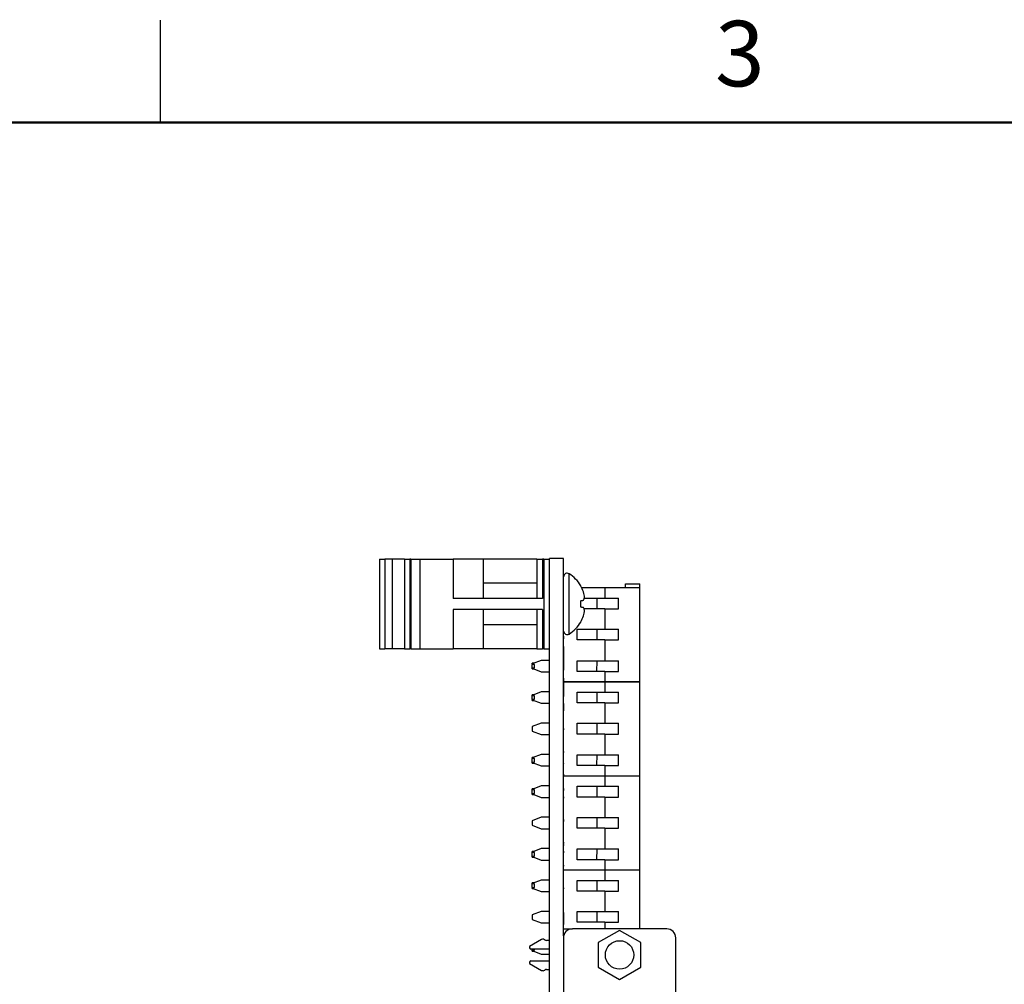
# Model space of a CAD drawing. Units: inches. Extents: x 0.1 to 20.2, y 0.1 to 13.1.
# Drawn here: x 4.5 to 8.8, y 8.8 to 13.1 of the extents above; entities that cross this region are included whole.
import ezdxf

# ---------------------------------------------------------------- set-up
doc = ezdxf.new("R2010")
doc.units = ezdxf.units.IN
doc.header["$LTSCALE"] = 1.2
doc.header["$MEASUREMENT"] = 0
doc.styles.add('SLDTEXTSTYLE0', font='TXT', dxfattribs={"width": 0.75})

msp = doc.modelspace()

# ---------------------------------------------------------------- linework, layer by layer
at = {"color": 7, "linetype": 'Continuous', "lineweight": 25}
for p, q in [((5.1, 12.6), (5.1, 13.05)), ((6.0621, 10.679), (6.0621, 10.2853)), ((6.0621, 10.679), (6.0858, 10.679)), ((6.0858, 10.679), (6.0858, 10.2853)), ((6.1174, 10.679), (6.0858, 10.679)), ((6.1174, 10.679), (6.1174, 10.2853)), ((6.1726, 10.679), (6.1174, 10.679)), ((6.1726, 10.679), (6.1726, 10.2853)), ((6.1726, 10.679), (6.1962, 10.679)), ((6.1962, 10.679), (6.1962, 10.2853)), ((6.2005, 10.679), (6.1962, 10.679)), ((6.2005, 10.679), (6.2005, 10.2853)), ((6.2005, 10.679), (6.2396, 10.679)), ((6.2396, 10.679), (6.2396, 10.2853)), ((6.2396, 10.679), (6.3857, 10.679)), ((6.3857, 10.679), (6.3857, 10.5062)), ((6.5185, 10.679), (6.3857, 10.679)), ((6.5185, 10.679), (6.5185, 10.5062)), ((6.7545, 10.679), (6.5185, 10.679)), ((6.7545, 10.679), (6.7545, 10.5062)), ((6.7545, 10.679), (6.7795, 10.679)), ((6.7795, 10.679), (6.7795, 10.5062)), ((6.7845, 10.679), (6.7795, 10.679)), ((6.7845, 10.679), (6.7845, 10.2853)), ((6.7845, 10.679), (6.8095, 10.679)), ((6.872, 10.6821), (6.8095, 10.6821)), ((6.8095, 4.6821), (6.8095, 10.6821)), ((6.872, 9.0527), (6.872, 10.6821)), ((6.7545, 10.5732), (6.5185, 10.5732)), ((7.1436, 10.5531), (7.1436, 10.5708)), ((7.1436, 10.5708), (7.2066, 10.5708)), ((7.2066, 10.5531), (7.2066, 10.5708)), ((6.9472, 10.5607), (6.9472, 10.562)), ((7.0531, 10.5531), (6.9513, 10.5531)), ((7.0531, 10.5531), (7.0531, 10.5078)), ((7.2066, 10.5531), (7.0531, 10.5531)), ((7.2066, 10.1397), (7.2066, 10.5531)), ((6.7795, 10.5062), (6.3857, 10.5062)), ((6.9472, 10.468), (6.9472, 10.4963)), ((6.9635, 10.5078), (7.0531, 10.5078)), ((7.0184, 10.5078), (7.0182, 10.4606)), ((7.0531, 10.5078), (7.1133, 10.5078)), ((7.1133, 10.4606), (7.1133, 10.5078)), ((6.7795, 10.4581), (6.3857, 10.4581)), ((6.3857, 10.4581), (6.3857, 10.2853)), ((6.5185, 10.4581), (6.5185, 10.2853)), ((6.7545, 10.4581), (6.7545, 10.2853)), ((6.7795, 10.4581), (6.7795, 10.2853)), ((7.0531, 10.4606), (6.9619, 10.4606)), ((7.0531, 10.4606), (7.0531, 10.371)), ((7.0531, 10.4606), (7.1133, 10.4606)), ((6.9472, 10.4023), (6.9472, 10.4036)), ((6.5185, 10.3911), (6.7545, 10.3911)), ((6.8721, 10.3613), (6.872, 10.3613)), ((6.873, 10.3513), (6.872, 10.3513)), ((6.931, 10.371), (7.0531, 10.371)), ((6.931, 10.3238), (6.931, 10.371)), ((7.018, 10.371), (7.0178, 10.3238)), ((7.0531, 10.371), (7.1133, 10.371)), ((7.1133, 10.3238), (7.1133, 10.371)), ((6.873, 10.3397), (6.872, 10.3397)), ((6.873, 10.3326), (6.872, 10.3326)), ((6.873, 10.3324), (6.872, 10.3324)), ((6.873, 10.3287), (6.872, 10.3287)), ((6.873, 10.3127), (6.872, 10.3127)), ((6.873, 10.3287), (6.873, 10.3324)), ((7.0531, 10.3238), (6.931, 10.3238)), ((7.0531, 10.3238), (7.0531, 10.2322)), ((7.0531, 10.3238), (7.1133, 10.3238)), ((6.0621, 10.2853), (6.0858, 10.2853)), ((6.1174, 10.2853), (6.0858, 10.2853)), ((6.1726, 10.2853), (6.1174, 10.2853)), ((6.1726, 10.2853), (6.1962, 10.2853)), ((6.2005, 10.2853), (6.1962, 10.2853)), ((6.2005, 10.2853), (6.2396, 10.2853)), ((6.2396, 10.2853), (6.3857, 10.2853)), ((6.5185, 10.2853), (6.3857, 10.2853)), ((6.7545, 10.2853), (6.5185, 10.2853)), ((6.7545, 10.2853), (6.7795, 10.2853)), ((6.7845, 10.2853), (6.7795, 10.2853)), ((6.7845, 10.2853), (6.8095, 10.2853)), ((6.873, 10.298), (6.872, 10.298)), ((6.873, 10.2953), (6.872, 10.2953)), ((6.873, 10.1911), (6.873, 10.2953)), ((6.7736, 10.2339), (6.7342, 10.2184)), ((6.7404, 10.2209), (6.7342, 10.2209)), ((6.7342, 10.2184), (6.7342, 10.2209)), ((6.8095, 10.2339), (6.7736, 10.2339)), ((6.931, 10.2322), (7.0531, 10.2322)), ((6.931, 10.185), (6.931, 10.2322)), ((7.0175, 10.2322), (7.0174, 10.185)), ((7.0531, 10.2322), (7.1133, 10.2322)), ((7.1133, 10.185), (7.1133, 10.2322)), ((6.7342, 10.2184), (6.7342, 10.2161)), ((6.7442, 10.2161), (6.7342, 10.2161)), ((6.7342, 10.2007), (6.7342, 10.2161)), ((6.7342, 10.2007), (6.7442, 10.2007)), ((6.7342, 10.2007), (6.7342, 10.1988)), ((6.7342, 10.1988), (6.7736, 10.1833)), ((6.7342, 10.1959), (6.7342, 10.1988)), ((6.7342, 10.1959), (6.7415, 10.1959)), ((6.7442, 10.2007), (6.7442, 10.2161)), ((6.7736, 10.1833), (6.8095, 10.1833)), ((6.873, 10.1911), (6.872, 10.1911)), ((6.873, 10.1885), (6.872, 10.1885)), ((7.0531, 10.185), (6.931, 10.185)), ((7.0531, 10.185), (7.0531, 10.1397)), ((7.0531, 10.185), (7.1133, 10.185)), ((6.873, 10.1749), (6.872, 10.1749)), ((6.873, 10.1569), (6.872, 10.1569)), ((6.873, 10.1551), (6.872, 10.1551)), ((6.873, 10.0821), (6.873, 10.1551)), ((6.873, 10.1397), (7.0531, 10.1397)), ((7.0531, 10.1391), (6.873, 10.1391)), ((7.0531, 10.1397), (7.2066, 10.1397)), ((7.0531, 10.1391), (7.0531, 10.1397)), ((7.0531, 10.1391), (7.0531, 10.0938)), ((7.2066, 10.1391), (7.0531, 10.1391)), ((7.1436, 10.1391), (7.1436, 10.1397)), ((7.2066, 10.1391), (7.2066, 10.1397)), ((7.2066, 9.7257), (7.2066, 10.1391)), ((6.7736, 10.0955), (6.7342, 10.08)), ((6.8095, 10.0955), (6.7736, 10.0955)), ((6.931, 10.0938), (7.0531, 10.0938)), ((6.931, 10.0466), (6.931, 10.0938)), ((7.0184, 10.0938), (7.0182, 10.0466)), ((7.0531, 10.0938), (7.1133, 10.0938)), ((7.1133, 10.0466), (7.1133, 10.0938)), ((6.7415, 10.0829), (6.7342, 10.0829)), ((6.7342, 10.08), (6.7342, 10.0829)), ((6.7342, 10.08), (6.7342, 10.0781)), ((6.7442, 10.0781), (6.7342, 10.0781)), ((6.7342, 10.0627), (6.7342, 10.0781)), ((6.7342, 10.0627), (6.7442, 10.0627)), ((6.7342, 10.0627), (6.7342, 10.0603)), ((6.7342, 10.0603), (6.7736, 10.0449)), ((6.7342, 10.0579), (6.7342, 10.0603)), ((6.7342, 10.0579), (6.7404, 10.0579)), ((6.7442, 10.0627), (6.7442, 10.0781)), ((6.873, 10.0821), (6.872, 10.0821)), ((6.873, 10.0812), (6.872, 10.0812)), ((6.873, 10.0803), (6.872, 10.0803)), ((6.873, 10.0755), (6.872, 10.0755)), ((6.873, 10.06), (6.872, 10.06)), ((6.873, 10.0586), (6.872, 10.0586)), ((6.873, 10.0556), (6.872, 10.0556)), ((6.873, 10.0755), (6.873, 10.0821)), ((7.0531, 10.0466), (6.931, 10.0466)), ((7.0531, 10.0466), (7.0531, 9.957)), ((7.0531, 10.0466), (7.1133, 10.0466)), ((6.7736, 10.0449), (6.8095, 10.0449)), ((6.873, 10.0434), (6.872, 10.0434)), ((6.873, 10.0355), (6.872, 10.0355)), ((6.873, 10.0284), (6.872, 10.0284)), ((6.873, 10.0201), (6.872, 10.0201)), ((6.873, 10.015), (6.872, 10.015)), ((6.873, 10.0148), (6.872, 10.0148)), ((6.873, 10.0122), (6.872, 10.0122)), ((6.873, 10.0122), (6.873, 10.0148)), ((6.873, 10.0008), (6.872, 10.0008)), ((6.873, 9.976), (6.872, 9.976)), ((6.7736, 9.9577), (6.7342, 9.9422)), ((6.7342, 9.9422), (6.7342, 9.9225)), ((6.7342, 9.9225), (6.7736, 9.9071)), ((6.8095, 9.9577), (6.7736, 9.9577)), ((6.873, 9.9573), (6.872, 9.9573)), ((6.873, 9.9571), (6.872, 9.9571)), ((6.873, 9.9556), (6.872, 9.9556)), ((6.873, 9.9422), (6.872, 9.9422)), ((6.873, 9.942), (6.872, 9.942)), ((6.873, 9.9335), (6.872, 9.9335)), ((6.873, 9.9282), (6.872, 9.9282)), ((6.873, 9.9172), (6.872, 9.9172)), ((6.873, 9.9162), (6.872, 9.9162)), ((6.873, 9.9282), (6.873, 9.9335)), ((6.931, 9.957), (7.0531, 9.957)), ((6.931, 9.9098), (6.931, 9.957)), ((7.018, 9.957), (7.0178, 9.9098)), ((7.0531, 9.957), (7.1133, 9.957)), ((7.1133, 9.9098), (7.1133, 9.957)), ((6.7736, 9.9071), (6.8095, 9.9071)), ((6.873, 9.9008), (6.872, 9.9008)), ((6.873, 9.8993), (6.872, 9.8993)), ((7.0531, 9.9098), (6.931, 9.9098)), ((7.0531, 9.9098), (7.0531, 9.8182)), ((7.0531, 9.9098), (7.1133, 9.9098)), ((6.873, 9.8556), (6.872, 9.8556)), ((6.873, 9.8422), (6.872, 9.8422)), ((6.873, 9.842), (6.872, 9.842)), ((6.873, 9.8335), (6.872, 9.8335)), ((6.873, 9.8282), (6.873, 9.8335)), ((6.7736, 9.8199), (6.7342, 9.8044)), ((6.7404, 9.8069), (6.7342, 9.8069)), ((6.7342, 9.8044), (6.7342, 9.8069)), ((6.7342, 9.8044), (6.7342, 9.8021)), ((6.7442, 9.8021), (6.7342, 9.8021)), ((6.7342, 9.7867), (6.7342, 9.8021)), ((6.7342, 9.7867), (6.7442, 9.7867)), ((6.7342, 9.7867), (6.7342, 9.7848)), ((6.7442, 9.7867), (6.7442, 9.8021)), ((6.8095, 9.8199), (6.7736, 9.8199)), ((6.873, 9.8282), (6.872, 9.8282)), ((6.873, 9.8172), (6.872, 9.8172)), ((6.873, 9.8162), (6.872, 9.8162)), ((6.873, 9.8008), (6.872, 9.8008)), ((6.873, 9.7999), (6.872, 9.7999)), ((6.931, 9.8182), (7.0531, 9.8182)), ((6.931, 9.771), (6.931, 9.8182)), ((7.0175, 9.8182), (7.0174, 9.771)), ((7.0531, 9.8182), (7.1133, 9.8182)), ((7.1133, 9.771), (7.1133, 9.8182)), ((6.7342, 9.7848), (6.7736, 9.7693)), ((6.7342, 9.7819), (6.7342, 9.7848)), ((6.7342, 9.7819), (6.7415, 9.7819)), ((6.7736, 9.7693), (6.8095, 9.7693)), ((6.873, 9.7844), (6.872, 9.7844)), ((6.873, 9.783), (6.872, 9.783)), ((6.873, 9.7615), (6.872, 9.7615)), ((6.873, 9.7556), (6.872, 9.7556)), ((6.873, 9.7802), (6.873, 9.7822)), ((7.0531, 9.771), (6.931, 9.771)), ((7.0531, 9.771), (7.0531, 9.7257)), ((7.0531, 9.771), (7.1133, 9.771)), ((6.873, 9.7422), (6.872, 9.7422)), ((6.873, 9.742), (6.872, 9.742)), ((6.873, 9.7335), (6.872, 9.7335)), ((6.873, 9.7282), (6.872, 9.7282)), ((6.872, 9.7257), (7.0531, 9.7257)), ((7.0531, 9.7251), (6.872, 9.7251)), ((6.873, 9.7172), (6.872, 9.7172)), ((6.873, 9.7162), (6.872, 9.7162)), ((6.873, 9.7008), (6.872, 9.7008)), ((6.873, 9.7004), (6.872, 9.7004)), ((6.873, 9.7282), (6.873, 9.7335)), ((7.0531, 9.7257), (7.2066, 9.7257)), ((7.0531, 9.7251), (7.0531, 9.7257)), ((7.0531, 9.7251), (7.0531, 9.6798)), ((7.2066, 9.7251), (7.0531, 9.7251)), ((7.1436, 9.7251), (7.1436, 9.7257)), ((7.2066, 9.7251), (7.2066, 9.7257)), ((7.2066, 9.3117), (7.2066, 9.7251)), ((6.7736, 9.6815), (6.7342, 9.666)), ((6.7415, 9.6689), (6.7342, 9.6689)), ((6.7342, 9.666), (6.7342, 9.6689)), ((6.7342, 9.666), (6.7342, 9.6641)), ((6.7342, 9.6487), (6.7342, 9.6641)), ((6.7442, 9.6641), (6.7342, 9.6641)), ((6.7442, 9.6487), (6.7442, 9.6641)), ((6.8095, 9.6815), (6.7736, 9.6815)), ((6.873, 9.6817), (6.872, 9.6817)), ((6.873, 9.6815), (6.872, 9.6815)), ((6.873, 9.6696), (6.872, 9.6696)), ((6.873, 9.6621), (6.872, 9.6621)), ((6.873, 9.6621), (6.873, 9.6696)), ((6.931, 9.6798), (7.0531, 9.6798)), ((6.931, 9.6326), (6.931, 9.6798)), ((7.0184, 9.6798), (7.0182, 9.6326)), ((7.0531, 9.6798), (7.1133, 9.6798)), ((7.1133, 9.6326), (7.1133, 9.6798)), ((6.7342, 9.6487), (6.7442, 9.6487)), ((6.7342, 9.6487), (6.7342, 9.6463)), ((6.7342, 9.6463), (6.7736, 9.6309)), ((6.7342, 9.6439), (6.7342, 9.6463)), ((6.7342, 9.6439), (6.7404, 9.6439)), ((6.7736, 9.6309), (6.8095, 9.6309)), ((6.873, 9.6556), (6.872, 9.6556)), ((6.873, 9.6422), (6.872, 9.6422)), ((6.873, 9.642), (6.872, 9.642)), ((6.873, 9.6335), (6.872, 9.6335)), ((6.873, 9.6282), (6.872, 9.6282)), ((6.873, 9.6172), (6.872, 9.6172)), ((6.873, 9.6162), (6.872, 9.6162)), ((6.873, 9.6282), (6.873, 9.6335)), ((6.873, 9.6142), (6.873, 9.6149)), ((7.0531, 9.6326), (6.931, 9.6326)), ((7.0531, 9.6326), (7.0531, 9.543)), ((7.0531, 9.6326), (7.1133, 9.6326)), ((6.873, 9.6008), (6.872, 9.6008)), ((6.7736, 9.5437), (6.7342, 9.5282)), ((6.7342, 9.5282), (6.7342, 9.5085)), ((6.8095, 9.5437), (6.7736, 9.5437)), ((6.873, 9.5626), (6.872, 9.5626)), ((6.873, 9.5556), (6.872, 9.5556)), ((6.873, 9.5422), (6.872, 9.5422)), ((6.873, 9.542), (6.872, 9.542)), ((6.873, 9.5335), (6.872, 9.5335)), ((6.873, 9.5282), (6.872, 9.5282)), ((6.873, 9.5282), (6.873, 9.5335)), ((6.873, 9.5243), (6.873, 9.5282)), ((6.931, 9.543), (7.0531, 9.543)), ((6.931, 9.4958), (6.931, 9.543)), ((7.018, 9.543), (7.0178, 9.4958)), ((7.0531, 9.543), (7.1133, 9.543)), ((7.1133, 9.4958), (7.1133, 9.543)), ((6.7342, 9.5085), (6.7736, 9.4931)), ((6.7736, 9.4931), (6.8095, 9.4931)), ((6.873, 9.5172), (6.872, 9.5172)), ((6.873, 9.5162), (6.872, 9.5162)), ((6.873, 9.5008), (6.872, 9.5008)), ((6.873, 9.486), (6.872, 9.486)), ((7.0531, 9.4958), (6.931, 9.4958)), ((7.0531, 9.4958), (7.0531, 9.4042)), ((7.0531, 9.4958), (7.1133, 9.4958)), ((6.873, 9.4556), (6.872, 9.4556)), ((6.873, 9.4422), (6.872, 9.4422)), ((6.873, 9.442), (6.872, 9.442)), ((6.7736, 9.4059), (6.7342, 9.3904)), ((6.8095, 9.4059), (6.7736, 9.4059)), ((6.873, 9.4335), (6.872, 9.4335)), ((6.873, 9.4282), (6.872, 9.4282)), ((6.873, 9.4172), (6.872, 9.4172)), ((6.873, 9.4162), (6.872, 9.4162)), ((6.873, 9.4008), (6.872, 9.4008)), ((6.873, 9.4282), (6.873, 9.4335)), ((6.873, 9.4194), (6.873, 9.4237)), ((6.931, 9.4042), (7.0531, 9.4042)), ((6.931, 9.357), (6.931, 9.4042)), ((7.0175, 9.4042), (7.0174, 9.357)), ((7.0531, 9.4042), (7.1133, 9.4042)), ((7.1133, 9.357), (7.1133, 9.4042)), ((6.7404, 9.3929), (6.7342, 9.3929)), ((6.7342, 9.3904), (6.7342, 9.3929)), ((6.7342, 9.3904), (6.7342, 9.3881)), ((6.7442, 9.3881), (6.7342, 9.3881)), ((6.7342, 9.3727), (6.7342, 9.3881)), ((6.7342, 9.3727), (6.7442, 9.3727)), ((6.7342, 9.3727), (6.7342, 9.3708)), ((6.7342, 9.3708), (6.7736, 9.3553)), ((6.7342, 9.3679), (6.7342, 9.3708)), ((6.7342, 9.3679), (6.7415, 9.3679)), ((6.7442, 9.3727), (6.7442, 9.3881)), ((6.7736, 9.3553), (6.8095, 9.3553)), ((6.873, 9.394), (6.872, 9.394)), ((6.873, 9.3865), (6.872, 9.3865)), ((6.873, 9.3711), (6.872, 9.3711)), ((6.873, 9.3697), (6.872, 9.3697)), ((6.873, 9.3556), (6.872, 9.3556)), ((6.873, 9.3865), (6.873, 9.394)), ((7.0531, 9.357), (6.931, 9.357)), ((7.0531, 9.357), (7.0531, 9.3117)), ((7.0531, 9.357), (7.1133, 9.357)), ((6.873, 9.3422), (6.872, 9.3422)), ((6.873, 9.342), (6.872, 9.342)), ((6.873, 9.3335), (6.872, 9.3335)), ((6.873, 9.3282), (6.872, 9.3282)), ((6.873, 9.3172), (6.872, 9.3172)), ((6.873, 9.3162), (6.872, 9.3162)), ((6.873, 9.3282), (6.873, 9.3335)), ((6.873, 9.3117), (7.0531, 9.3117)), ((7.0531, 9.3111), (6.873, 9.3111)), ((7.0531, 9.3117), (7.2066, 9.3117)), ((7.0531, 9.3111), (7.0531, 9.3117)), ((7.0531, 9.3111), (7.0531, 9.2658)), ((7.2066, 9.3111), (7.0531, 9.3111)), ((7.1436, 9.3111), (7.1436, 9.3117)), ((7.2066, 9.3111), (7.2066, 9.3117)), ((7.2066, 9.0527), (7.2066, 9.3111)), ((6.7736, 9.2675), (6.7342, 9.252)), ((6.8095, 9.2675), (6.7736, 9.2675)), ((6.873, 9.3008), (6.872, 9.3008)), ((6.873, 9.287), (6.872, 9.287)), ((6.873, 9.2683), (6.872, 9.2683)), ((6.873, 9.2681), (6.872, 9.2681)), ((6.7415, 9.2549), (6.7342, 9.2549)), ((6.7342, 9.252), (6.7342, 9.2549)), ((6.7342, 9.252), (6.7342, 9.2501)), ((6.7442, 9.2501), (6.7342, 9.2501)), ((6.7342, 9.2347), (6.7342, 9.2501)), ((6.7342, 9.2347), (6.7442, 9.2347)), ((6.7342, 9.2347), (6.7342, 9.2323)), ((6.7342, 9.2323), (6.7736, 9.2169)), ((6.7342, 9.2299), (6.7342, 9.2323)), ((6.7342, 9.2299), (6.7404, 9.2299)), ((6.7442, 9.2347), (6.7442, 9.2501)), ((6.873, 9.2562), (6.872, 9.2562)), ((6.873, 9.2556), (6.872, 9.2556)), ((6.873, 9.2422), (6.872, 9.2422)), ((6.873, 9.242), (6.872, 9.242)), ((6.873, 9.2335), (6.872, 9.2335)), ((6.873, 9.2282), (6.872, 9.2282)), ((6.873, 9.2282), (6.873, 9.2335)), ((6.931, 9.2658), (7.0531, 9.2658)), ((6.931, 9.2186), (6.931, 9.2658)), ((7.0184, 9.2658), (7.0182, 9.2186)), ((7.0531, 9.2658), (7.1133, 9.2658)), ((7.1133, 9.2186), (7.1133, 9.2658)), ((6.7736, 9.2169), (6.8095, 9.2169)), ((6.873, 9.2172), (6.872, 9.2172)), ((6.873, 9.2162), (6.872, 9.2162)), ((6.873, 9.2008), (6.872, 9.2008)), ((7.0531, 9.2186), (6.931, 9.2186)), ((7.0531, 9.2186), (7.0531, 9.129)), ((7.0531, 9.2186), (7.1133, 9.2186)), ((6.873, 9.1556), (6.872, 9.1556)), ((6.873, 9.1382), (6.872, 9.1382)), ((6.7736, 9.1297), (6.7342, 9.1142)), ((6.7342, 9.1142), (6.7342, 9.0945)), ((6.7342, 9.0945), (6.7736, 9.0791)), ((6.8095, 9.1297), (6.7736, 9.1297)), ((6.873, 9.1237), (6.872, 9.1237)), ((6.873, 9.1021), (6.872, 9.1021)), ((6.873, 9.1008), (6.872, 9.1008)), ((6.873, 9.1237), (6.873, 9.1242)), ((6.873, 9.1021), (6.873, 9.1237)), ((6.873, 9.1008), (6.873, 9.1021)), ((6.873, 9.0744), (6.873, 9.1008)), ((6.931, 9.129), (7.0531, 9.129)), ((6.931, 9.0818), (6.931, 9.129)), ((7.018, 9.129), (7.0178, 9.0818)), ((7.0531, 9.129), (7.1133, 9.129)), ((7.1133, 9.0818), (7.1133, 9.129)), ((6.7736, 9.0791), (6.8095, 9.0791)), ((6.873, 9.0744), (6.872, 9.0744)), ((6.873, 9.0726), (6.872, 9.0726)), ((6.873, 9.0556), (6.872, 9.0556)), ((6.872, 9.0221), (6.872, 9.0527)), ((6.872, 9.0527), (6.9104, 9.0527)), ((6.873, 9.0726), (6.873, 9.0744)), ((7.3257, 9.0527), (6.9104, 9.0527)), ((7.0531, 9.0818), (6.931, 9.0818)), ((7.0314, 9.0533), (7.0314, 9.0527)), ((7.1889, 9.0533), (7.0314, 9.0533)), ((7.0531, 9.0818), (7.0531, 9.0533)), ((7.0531, 9.0818), (7.1133, 9.0818)), ((6.871, 9.0133), (6.871, 6.3629)), ((7.1181, 9.0461), (7.0245, 8.9921)), ((7.2116, 8.9921), (7.1181, 9.0461)), ((7.3651, 6.3629), (7.3651, 9.0133)), ((6.7754, 9.0061), (6.7225, 8.9755)), ((6.7225, 8.9755), (6.7225, 8.9696)), ((6.8095, 8.9637), (6.7285, 8.9637)), ((6.7342, 8.9587), (6.7342, 8.9637)), ((6.7442, 8.9587), (6.7442, 8.9637)), ((6.7893, 9.0046), (6.7886, 9.0051)), ((6.8095, 9.0021), (6.7966, 9.0021)), ((7.0245, 8.9921), (7.0245, 8.8841)), ((7.2116, 8.8841), (7.2116, 8.9921)), ((6.7342, 8.9587), (6.7442, 8.9587)), ((6.7342, 8.9587), (6.7342, 8.9568)), ((6.7342, 8.9568), (6.7736, 8.9413)), ((6.7342, 8.9539), (6.7342, 8.9568)), ((6.7342, 8.9539), (6.7415, 8.9539)), ((6.7736, 8.9413), (6.8095, 8.9413)), ((6.7225, 8.9066), (6.7225, 8.9007)), ((6.7225, 8.9007), (6.7754, 8.8702)), ((6.7285, 8.9125), (6.8095, 8.9125)), ((7.0245, 8.8841), (7.1181, 8.8301)), ((7.1181, 8.8301), (7.2116, 8.8841)), ((6.7886, 8.8711), (6.7893, 8.8716)), ((6.7966, 8.8742), (6.8095, 8.8742))]:
    msp.add_line(p, q, dxfattribs=at)
at = {"color": 7, "linetype": 'Continuous', "lineweight": 50}
msp.add_line((0.6, 12.6), (19.8, 12.6), dxfattribs=at)
at = {"color": 8, "linetype": 'Continuous', "lineweight": 25}
for p, q in [((6.8962, 10.4821), (6.8962, 10.6147)), ((6.8962, 10.3496), (6.8962, 10.4821))]:
    msp.add_line(p, q, dxfattribs=at)
at = {"color": 7, "linetype": 'Continuous', "lineweight": 25, "flags": 128}
for points in [[(6.9472, 10.4963), (6.9489, 10.4966), (6.9506, 10.4969), (6.9522, 10.4972), (6.9537, 10.4974), (6.9551, 10.4977), (6.9565, 10.4979), (6.9578, 10.4982), (6.959, 10.4984)], [(6.959, 10.4659), (6.9578, 10.4661), (6.9565, 10.4663), (6.9551, 10.4666), (6.9537, 10.4668), (6.9522, 10.4671), (6.9506, 10.4674), (6.9489, 10.4677), (6.9472, 10.468)]]:
    msp.add_lwpolyline(points, dxfattribs=at)
at = {"color": 7, "linetype": 'Continuous', "lineweight": 25}
msp.add_circle((7.1181, 8.9381), 0.0625, dxfattribs=at)
for centre, radius, start, end in [((6.8878, 10.6014), 0.0158, 57.5266, 180), ((6.8119, 10.4821), 0.1571, 30.5436, 57.5266), ((6.81, 10.4825), 0.1579, 19.3718, 29.6872), ((6.8331, 10.4963), 0.1317, 5.8423, 17.0162), ((6.9285, 10.5188), 0.0366, 326.1527, 345.7279), ((6.9285, 10.4455), 0.0366, 14.2721, 33.8473), ((6.8331, 10.4679), 0.1317, 342.9838, 354.1577), ((6.8119, 10.4821), 0.1571, 302.4734, 329.4564), ((6.81, 10.4818), 0.1579, 330.3128, 340.6282), ((6.8878, 10.3629), 0.0158, 180, 302.4734), ((6.9104, 9.0133), 0.0394, 90, 180), ((7.1889, 9.0218), 0.0315, 78.8873, 90), ((7.3257, 9.0133), 0.0394, 0, 90), ((6.7813, 8.9958), 0.0118, 51.7997, 120), ((6.7285, 8.9696), 0.00591, 180, 270), ((6.7966, 9.0139), 0.0118, 231.7997, 270), ((6.7285, 8.9066), 0.00591, 90, 180), ((6.7813, 8.8804), 0.0118, 240, 308.2003), ((6.7966, 8.8624), 0.0118, 90, 128.2003)]:
    msp.add_arc(centre, radius, start, end, dxfattribs=at)
for points, knots in [([(6.873, 10.3513), (6.873, 10.353), (6.873, 10.3549), (6.873, 10.3573), (6.873, 10.3576)], [0, 0, 0, 0, 0.855112, 1, 1, 1, 1]), ([(6.873, 10.3326), (6.873, 10.334), (6.873, 10.3366), (6.873, 10.3388), (6.873, 10.3397)], [0, 0, 0, 0, 0.5589484, 1, 1, 1, 1]), ([(6.873, 10.0355), (6.873, 10.0368), (6.873, 10.0392), (6.873, 10.0421), (6.873, 10.0434)], [0, 0, 0, 0, 0.559809, 1, 1, 1, 1]), ([(6.873, 10.0284), (6.873, 10.0296), (6.873, 10.0317), (6.873, 10.0343), (6.873, 10.0355)], [0, 0, 0, 0, 0.5604043, 1, 1, 1, 1]), ([(6.873, 10.0201), (6.873, 10.0218), (6.873, 10.0249), (6.873, 10.0273), (6.873, 10.0284)], [0, 0, 0, 0, 0.559496, 1, 1, 1, 1]), ([(6.873, 10.015), (6.873, 10.016), (6.873, 10.0179), (6.873, 10.0194), (6.873, 10.0201)], [0, 0, 0, 0, 0.558998, 1, 1, 1, 1])]:
    msp.add_open_spline(points, degree=3, knots=knots, dxfattribs=at)

# ---------------------------------------------------------------- texts
at = {"color": 7, "linetype": 'Continuous', "lineweight": 0, "insert": (7.6471, 13.0471), "char_height": 0.288, "attachment_point": 2, "style": 'SLDTEXTSTYLE0'}
msp.add_mtext('3', dxfattribs=at)

doc.saveas('drawing.dxf')
